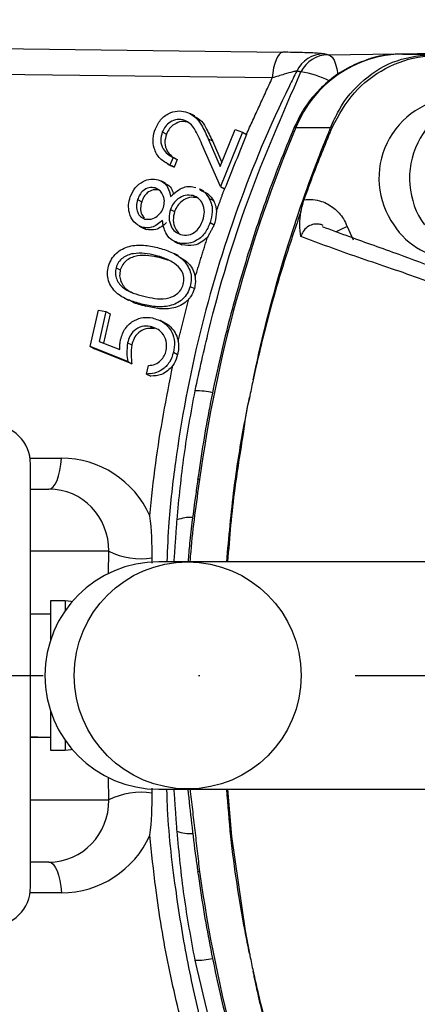
# Model space of a CAD drawing. Extents: x 0 to 8991, y -3014 to 4455.
# Drawn here: x 2343 to 2375, y 1071 to 1151 of the extents above; entities that cross this region are included whole.
import ezdxf

# ---------------------------------------------------------------- set-up
doc = ezdxf.new("R2010")
doc.units = 0
doc.header["$LTSCALE"] = 5
doc.linetypes.add('GEN7', pattern=[15, 10, -2.5, 0, -2.5])
doc.layers.get('0').update_dxf_attribs({"linetype": 'CONTINUOUS'})
doc.layers.get('DEFPOINTS').update_dxf_attribs({"linetype": 'CONTINUOUS'})
doc.layers.add('7', color=4, linetype='GEN7')
doc.styles.add('ISO', font='GENISO.SHX')
doc.dimstyles.new('GEN-ISO', dxfattribs={"dimtxt": 50, "dimasz": 50, "dimexe": 40, "dimexo": 1, "dimgap": 30, "dimtad": 0, "dimtih": 1, "dimtoh": 1, "dimdec": 1, "dimtxsty": 'ISO', "dimcen": 2, "dimclrd": 256, "dimclre": 256, "dimclrt": 2, "dimazin": 3, "dimtp": 0.1, "dimtm": 0.1, "dimtfac": 0.05, "dimtdec": 1, "dimtix": 1, "dimtmove": 0, "dimatfit": 3, "dimtolj": 1})

# ---------------------------------------------------------------- blocks, each defined once
blk = doc.blocks.new('*D26')
at = {"color": 3}
for p, q in [((2220.085, 1278.309), (2220.085, 1442.684)), ((2434.647, 1102.928), (2434.647, 1442.684)), ((2399.647, 1427.684), (2255.085, 1427.684))]:
    blk.add_line(p, q, dxfattribs=at)
for points in [[(2255.085, 1433.517), (2255.085, 1421.85), (2220.085, 1427.684)], [(2399.647, 1433.517), (2399.647, 1421.85), (2434.647, 1427.684)]]:
    blk.add_solid(points, dxfattribs=at)
at = {"layer": 'DEFPOINTS', "color": 0}
for p in [(2220.085, 1427.684), (2220.085, 1273.309), (2434.647, 1097.928)]:
    blk.add_point(p, dxfattribs=at)
at = {"color": 2, "insert": (2327.366, 1466.938), "char_height": 37.5, "attachment_point": 5, "style": 'ISO'}
blk.add_mtext('\\A1;215', dxfattribs=at)
blk = doc.blocks.new('*D27')
at = {"color": 3}
for p, q in [((2007.585, 1092.925), (2007.585, 692.434)), ((2432.585, 1092.928), (2432.585, 692.434)), ((2042.585, 707.434), (2397.585, 707.434))]:
    blk.add_line(p, q, dxfattribs=at)
for points in [[(2042.585, 713.267), (2042.585, 701.601), (2007.585, 707.434)], [(2397.585, 713.267), (2397.585, 701.601), (2432.585, 707.434)]]:
    blk.add_solid(points, dxfattribs=at)
at = {"layer": 'DEFPOINTS', "color": 0}
for p in [(2007.585, 1097.925), (2432.585, 1097.928), (2432.585, 707.434)]:
    blk.add_point(p, dxfattribs=at)
at = {"color": 2, "insert": (2220.085, 746.688), "char_height": 37.5, "attachment_point": 5, "style": 'ISO'}
blk.add_mtext('\\A1;{\\Fgeniso.shx;%%c425}', dxfattribs=at)

msp = doc.modelspace()

# ---------------------------------------------------------------- linework, layer by layer
at = {"color": 7, "linetype": 'CONTINUOUS'}
for p, q in [((2333.671, 1148.467), (2364.454, 1148.073)), ((2368.111, 1147.874), (2413.635, 1148.453)), ((2374.085, 1147.928), (2376.653, 1147.928)), ((2363.612, 1146.009), (2332.829, 1146.402)), ((2356.562, 1142.589), (2356.899, 1142.416)), ((2354.762, 1141.666), (2355.099, 1141.492)), ((2359.424, 1138.882), (2360.619, 1141.855)), ((2361.199, 1141.633), (2359.44, 1137.258)), ((2360.619, 1141.855), (2361.199, 1141.633)), ((2361.199, 1141.633), (2361.536, 1141.459)), ((2365.507, 1142.01), (2368.303, 1142.01)), ((2359.44, 1137.258), (2357.949, 1140.67)), ((2358.455, 1141.104), (2358.792, 1140.931)), ((2358.455, 1141.104), (2359.424, 1138.882)), ((2358.792, 1140.931), (2359.549, 1139.194)), ((2355.624, 1139.611), (2355.376, 1138.994)), ((2355.624, 1139.611), (2355.961, 1139.437)), ((2355.961, 1139.437), (2355.713, 1138.82)), ((2355.376, 1138.994), (2355.713, 1138.82)), ((2354.191, 1137.155), (2354.528, 1136.982)), ((2359.44, 1137.258), (2359.777, 1137.084)), ((2352.769, 1136.217), (2353.106, 1136.043)), ((2357.243, 1136.535), (2357.579, 1136.362)), ((2358.534, 1136.308), (2358.871, 1136.134)), ((2355.413, 1135.421), (2355.75, 1135.247)), ((2358.607, 1134.368), (2358.94, 1134.196)), ((2353.122, 1133.994), (2353.459, 1133.82)), ((2369.635, 1134.057), (2370.124, 1132.99)), ((2355.991, 1132.747), (2356.328, 1132.573)), ((2354.217, 1131.726), (2354.554, 1131.552)), ((2351.043, 1130.739), (2351.379, 1130.565)), ((2357.006, 1129.228), (2357.34, 1129.056)), ((2348.96, 1124.394), (2349.623, 1127.318)), ((2349.623, 1127.318), (2350.23, 1127.206)), ((2350.23, 1127.206), (2349.685, 1124.801)), ((2350.23, 1127.206), (2350.567, 1127.033)), ((2353.092, 1127.813), (2353.429, 1127.64)), ((2350.567, 1127.033), (2350.03, 1124.664)), ((2353.777, 1126.01), (2354.113, 1125.836)), ((2349.685, 1124.801), (2351.345, 1124.144)), ((2348.96, 1124.394), (2349.297, 1124.22)), ((2351.981, 1123.186), (2348.96, 1124.394)), ((2352.318, 1123.012), (2349.297, 1124.22)), ((2351.967, 1124.694), (2352.303, 1124.52)), ((2351.981, 1123.186), (2352.318, 1123.012)), ((2355.661, 1123.932), (2355.995, 1123.759)), ((2353.491, 1122.184), (2353.649, 1122.878)), ((2353.491, 1122.184), (2353.828, 1122.011)), ((2344.12, 1115.407), (2346.646, 1115.407)), ((2344.157, 1080.928), (2344.157, 1114.928)), ((2344.157, 1112.928), (2345.636, 1112.928)), ((2350.457, 1107.928), (2344.157, 1107.928)), ((2350.442, 1106.145), (2350.457, 1107.928)), ((2356.844, 1107.078), (2354.469, 1107.078)), ((2382.859, 1107.078), (2356.844, 1107.078)), ((2345.757, 1103.928), (2345.757, 1100.725)), ((2346.957, 1103.928), (2346.957, 1103.152)), ((2345.757, 1095.132), (2345.757, 1091.928)), ((2346.957, 1092.705), (2346.957, 1091.928)), ((2350.457, 1087.928), (2350.442, 1089.712)), ((2354.469, 1088.778), (2356.844, 1088.778)), ((2356.844, 1088.778), (2382.859, 1088.778)), ((2344.157, 1087.928), (2350.457, 1087.928)), ((2345.636, 1082.928), (2344.157, 1082.928)), ((2346.646, 1080.449), (2344.12, 1080.449))]:
    msp.add_line(p, q, dxfattribs=at)
for points in [[(2364.454, 1148.073), (2364.308, 1148.023), (2364.166, 1147.902), (2364.033, 1147.713), (2363.912, 1147.463), (2363.806, 1147.158), (2363.719, 1146.807), (2363.654, 1146.42), (2363.612, 1146.009)], [(2368.111, 1147.874), (2368.275, 1147.812), (2368.432, 1147.661), (2368.578, 1147.425), (2368.706, 1147.114), (2368.813, 1146.739), (2368.893, 1146.313), (2368.898, 1146.285)], [(2365.507, 1142.01), (2365.381, 1141.99), (2365.347, 1141.958)], [(2345.636, 1112.928), (2345.814, 1112.974), (2345.987, 1113.109), (2346.149, 1113.33), (2346.295, 1113.63), (2346.422, 1114), (2346.524, 1114.428), (2346.6, 1114.902), (2346.646, 1115.407)], [(2357.758, 1113.709), (2357.635, 1113.702), (2357.605, 1113.688)], [(2347.506, 1103.865), (2347.425, 1103.882), (2346.957, 1103.928)], [(2346.957, 1091.928), (2347.425, 1091.974), (2347.506, 1091.992)], [(2360.016, 1088.778), (2360.335, 1084.97), (2361.435, 1077.39), (2361.776, 1075.561), (2361.776, 1075.561), (2361.776, 1075.561)], [(2345.636, 1082.928), (2345.814, 1082.883), (2345.987, 1082.747), (2346.149, 1082.526), (2346.295, 1082.226), (2346.422, 1081.857), (2346.524, 1081.428), (2346.6, 1080.954), (2346.646, 1080.449)], [(2357.758, 1082.147), (2357.635, 1082.154), (2357.605, 1082.169)]]:
    msp.add_lwpolyline(points, dxfattribs=at)
msp.add_circle((2356.805, 1097.936), 9.13, dxfattribs=at)
for radius, start, end in [(212.5, 191.26191, 164.02046), (192.573, 15.56926, 162.31518)]:
    msp.add_arc((2220.085, 1097.928), radius, start, end)
for centre, radius, start, end in [((2220.085, 1097.928), 164.012, 19.41961, 340.5801), ((2374.235, 1138.535), 9.395, 90.91315, 158.29076), ((2367.799, 1145.465), 2.477, 90.60184, 153.90297), ((2368.137, 1145.396), 2.478, 90.58348, 153.92153), ((2365.046, 1139.809), 6.732, 62.245, 82.61899), ((2378.692, 1137.932), 6.504, 92.84022, 215.25811), ((2381.154, 1137.932), 6.504, 92.8401, 215.25822), ((2469.984, 1098.191), 113.294, 157.24606, 172.12708), ((2368.929, 1140.541), 1.597, 107.52462, 113.06856), ((2372.489, 1127.343), 7.295, 113.02593, 120.8415), ((2378.423, 1137.425), 5.997, 212.78673, 269.49111), ((2357.331, 1113.553), 7.285, 78.15448, 89.44006), ((2340.957, 1114.928), 3.2, 0, 90), ((2356.978, 1107.877), 2.765, 85.47433, 111.91003), ((2353.07, 1113.262), 5.94, 243.89678, 278.44565), ((2354.469, 1097.928), 9.15, 90, 270), ((2353.07, 1082.594), 5.94, 81.55435, 116.10322), ((2356.983, 1087.996), 2.782, 248.11802, 274.65893), ((2469.984, 1097.666), 113.294, 187.87292, 202.75394), ((2340.957, 1080.928), 3.2, 270, 0), ((2357.331, 1082.305), 7.286, 270.56049, 281.84722)]:
    msp.add_arc(centre, radius, start, end, dxfattribs=at)
for centre, major_axis, ratio, start_param, end_param in [((2346.582, 1107.407), (2.003, 7.754), 0.983246, 5.397198, 6.53197), ((2345.571, 1107.928), (1.284, 4.841), 0.97371, 4.965156, 6.535952), ((2346.188, 1097.928), (28.073, 0), 0.176327, 4.639946, 4.697003), ((2345.325, 1097.928), (28.073, 0), 0.176327, 4.670768, 4.727775), ((2345.571, 1087.928), (-1.284, 4.841), 0.97371, 2.888826, 4.459622), ((2346.582, 1088.449), (-2.003, 7.754), 0.983246, 2.892808, 4.02758)]:
    msp.add_ellipse(centre, major_axis=major_axis, ratio=ratio, start_param=start_param, end_param=end_param, dxfattribs=at)
for points, knots in [([(2413.635, 1148.453), (2412.406, 1148.638), (2409.948, 1149.008), (2405.626, 1149.558), (2400.84, 1150.104), (2395.756, 1150.624), (2390.466, 1151.117), (2385.018, 1151.585), (2379.22, 1152.047), (2375.041, 1152.351), (2372.952, 1152.503)], [0, 0, 0, 0, 0.13242, 0.264841, 0.397785, 0.53073, 0.647867, 0.765003, 0.882502, 1, 1, 1, 1]), ([(2414.88, 1148.365), (2413.909, 1148.513), (2411.901, 1148.819), (2408.476, 1149.271), (2404.708, 1149.725), (2400.641, 1150.172), (2396.283, 1150.613), (2391.644, 1151.048), (2386.74, 1151.475), (2381.564, 1151.893), (2377.014, 1152.242), (2374.079, 1152.449), (2373.062, 1152.521)], [0, 0, 0, 0, 0.1003942, 0.2076266, 0.3140534, 0.4201644, 0.5262764, 0.6321336, 0.737028, 0.8412776, 0.9450183, 1, 1, 1, 1]), ([(2367.773, 1147.942), (2367.628, 1147.959), (2367.312, 1147.997), (2366.117, 1148.045), (2365.008, 1148.064), (2364.454, 1148.073)], [0, 0, 0, 0, 0.298986, 0.650069, 1, 1, 1, 1]), ([(2368.303, 1142.01), (2368.513, 1142.488), (2369.158, 1143.954), (2370.891, 1145.966), (2373.587, 1147.614), (2375.629, 1147.823), (2376.653, 1147.928)], [0, 0, 0, 0, 0.140445, 0.430263, 0.714417, 1, 1, 1, 1]), ([(2368.448, 1142.064), (2368.979, 1143.025), (2370.041, 1144.949), (2372.66, 1146.915), (2375.094, 1147.751), (2376.564, 1147.811), (2376.985, 1147.829)], [0, 0, 0, 0, 0.292589, 0.585639, 0.881225, 1, 1, 1, 1]), ([(2374.085, 1147.928), (2373.739, 1147.913), (2372.83, 1147.874), (2371.897, 1147.733), (2371.362, 1147.511), (2371.351, 1147.506)], [0, 0, 0, 0, 0.3756909, 0.9868736, 1, 1, 1, 1]), ([(2371.351, 1147.506), (2370.829, 1147.314), (2369.773, 1146.924), (2368.341, 1145.979), (2367.077, 1144.795), (2366.051, 1143.443), (2365.573, 1142.436), (2365.347, 1141.958)], [0, 0, 0, 0, 0.199752, 0.404098, 0.608913, 0.814361, 1, 1, 1, 1]), ([(2365.575, 1146.554), (2365.376, 1146.156), (2363.595, 1142.593), (2360.67, 1135.632), (2357.586, 1125.468), (2355.998, 1116.947), (2355.285, 1110.806), (2355.169, 1108.144), (2355.123, 1107.078)], [0, 0, 0, 0, 0.032296, 0.289116, 0.546818, 0.803668, 0.921412, 1, 1, 1, 1]), ([(2357.402, 1120.838), (2357.756, 1122.462), (2358.895, 1127.68), (2361.492, 1136.366), (2364.433, 1143.1), (2365.911, 1146.485)], [0, 0, 0, 0, 0.183496, 0.589585, 1, 1, 1, 1]), ([(2365.575, 1146.554), (2365.564, 1146.554), (2365.505, 1146.549), (2365.233, 1146.489), (2364.568, 1146.302), (2363.938, 1146.109), (2363.612, 1146.009)], [0, 0, 0, 0, 0.053459, 0.276829, 0.625776, 1, 1, 1, 1]), ([(2354.205, 1141.921), (2354.347, 1142.203), (2354.629, 1142.766), (2355.38, 1143.231), (2356.138, 1143.402), (2356.58, 1143.28), (2356.801, 1143.22)], [0, 0, 0, 0, 0.279987, 0.559326, 0.779637, 1, 1, 1, 1]), ([(2356.801, 1143.22), (2357.029, 1143.103), (2357.486, 1142.87), (2358.008, 1142.084), (2358.285, 1141.476), (2358.455, 1141.104)], [0, 0, 0, 0, 0.279291, 0.559167, 1, 1, 1, 1]), ([(2356.562, 1142.589), (2356.364, 1142.635), (2355.967, 1142.725), (2355.41, 1142.489), (2354.987, 1142.126), (2354.837, 1141.819), (2354.762, 1141.666)], [0, 0, 0, 0, 0.279263, 0.559076, 0.779428, 1, 1, 1, 1]), ([(2356.899, 1142.416), (2356.701, 1142.461), (2356.304, 1142.552), (2355.747, 1142.315), (2355.324, 1141.953), (2355.174, 1141.646), (2355.099, 1141.492)], [0, 0, 0, 0, 0.279268, 0.559076, 0.779425, 1, 1, 1, 1]), ([(2357.949, 1140.67), (2357.77, 1141.093), (2357.519, 1141.682), (2357.035, 1142.349), (2356.72, 1142.509), (2356.562, 1142.589)], [0, 0, 0, 0, 0.560645, 0.780446, 1, 1, 1, 1]), ([(2357.35, 1142.914), (2357.501, 1142.833), (2357.879, 1142.633), (2358.341, 1141.906), (2358.621, 1141.301), (2358.792, 1140.931)], [0, 0, 0, 0, 0.206105, 0.514403, 1, 1, 1, 1]), ([(2355.376, 1138.994), (2355.094, 1139.147), (2354.531, 1139.452), (2354.081, 1140.276), (2353.961, 1141.145), (2354.124, 1141.662), (2354.205, 1141.921)], [0, 0, 0, 0, 0.279989, 0.559473, 0.779639, 1, 1, 1, 1]), ([(2354.762, 1141.666), (2354.695, 1141.43), (2354.56, 1140.96), (2354.771, 1140.31), (2355.159, 1139.867), (2355.469, 1139.696), (2355.624, 1139.611)], [0, 0, 0, 0, 0.279449, 0.558589, 0.779041, 1, 1, 1, 1]), ([(2355.099, 1141.492), (2355.032, 1141.257), (2354.897, 1140.786), (2355.107, 1140.136), (2355.496, 1139.693), (2355.806, 1139.523), (2355.961, 1139.437)], [0, 0, 0, 0, 0.27945, 0.558591, 0.779041, 1, 1, 1, 1]), ([(2365.347, 1141.958), (2364.957, 1141.009), (2363.835, 1138.275), (2362.191, 1133.66), (2360.509, 1128.094), (2359.121, 1122.437), (2358.184, 1117.623), (2357.753, 1114.693), (2357.605, 1113.688)], [0, 0, 0, 0, 0.1051581, 0.3030015, 0.5008682, 0.6987457, 0.8966326, 1, 1, 1, 1]), ([(2361.536, 1141.459), (2361.244, 1140.735), (2360.658, 1139.277), (2360.072, 1137.818), (2359.777, 1137.084)], [0, 0, 0, 0, 0.496719, 1, 1, 1, 1]), ([(2362.068, 1121.718), (2362.139, 1122.056), (2362.842, 1125.404), (2364.423, 1131.422), (2366.554, 1137.659), (2367.922, 1141.064), (2368.251, 1141.88), (2368.303, 1142.01)], [0, 0, 0, 0, 0.0486086, 0.4811551, 0.8746338, 0.9801059, 1, 1, 1, 1]), ([(2366.166, 1136.2), (2366.426, 1136.918), (2367.142, 1138.892), (2367.94, 1140.83), (2368.448, 1142.064)], [0, 0, 0, 0, 0.36373, 1, 1, 1, 1]), ([(2352.183, 1136.436), (2352.301, 1136.692), (2352.535, 1137.204), (2353.161, 1137.692), (2353.832, 1137.914), (2354.238, 1137.842), (2354.441, 1137.806)], [0, 0, 0, 0, 0.2799444, 0.5596767, 0.7800162, 1, 1, 1, 1]), ([(2354.441, 1137.806), (2354.591, 1137.743), (2354.89, 1137.616), (2355.275, 1137.15), (2355.369, 1136.722), (2355.426, 1136.461)], [0, 0, 0, 0, 0.280174, 0.560311, 1, 1, 1, 1]), ([(2354.996, 1137.518), (2355.068, 1137.485), (2355.287, 1137.385), (2355.545, 1137.071), (2355.621, 1136.764), (2355.656, 1136.621)], [0, 0, 0, 0, 0.207864, 0.631399, 1, 1, 1, 1]), ([(2354.191, 1137.155), (2354.022, 1137.175), (2353.684, 1137.215), (2353.228, 1136.976), (2352.926, 1136.615), (2352.822, 1136.35), (2352.769, 1136.217)], [0, 0, 0, 0, 0.278634, 0.558397, 0.778887, 1, 1, 1, 1]), ([(2354.528, 1136.982), (2354.359, 1137.002), (2354.021, 1137.042), (2353.564, 1136.802), (2353.263, 1136.441), (2353.159, 1136.176), (2353.106, 1136.043)], [0, 0, 0, 0, 0.2786328, 0.5584004, 0.7788836, 1, 1, 1, 1]), ([(2354.857, 1135.587), (2354.895, 1135.767), (2354.972, 1136.128), (2354.829, 1136.618), (2354.555, 1136.98), (2354.313, 1137.097), (2354.191, 1137.155)], [0, 0, 0, 0, 0.279757, 0.559553, 0.780037, 1, 1, 1, 1]), ([(2355.426, 1136.461), (2355.756, 1136.763), (2356.218, 1137.185), (2356.978, 1137.304), (2357.293, 1137.231), (2357.451, 1137.194)], [0, 0, 0, 0, 0.557767, 0.778836, 1, 1, 1, 1]), ([(2357.742, 1137.03), (2357.883, 1136.965), (2358.217, 1136.811), (2358.418, 1136.492), (2358.534, 1136.308)], [0, 0, 0, 0, 0.423703, 1, 1, 1, 1]), ([(2358.079, 1136.856), (2358.22, 1136.791), (2358.554, 1136.637), (2358.755, 1136.318), (2358.871, 1136.134)], [0, 0, 0, 0, 0.423695, 1, 1, 1, 1]), ([(2353.122, 1133.994), (2352.888, 1134.118), (2352.421, 1134.367), (2352.09, 1135.076), (2352.015, 1135.79), (2352.127, 1136.22), (2352.183, 1136.436)], [0, 0, 0, 0, 0.278892, 0.558491, 0.779192, 1, 1, 1, 1]), ([(2352.769, 1136.217), (2352.724, 1136.04), (2352.633, 1135.688), (2352.746, 1135.199), (2352.99, 1134.819), (2353.232, 1134.709), (2353.353, 1134.654)], [0, 0, 0, 0, 0.28038, 0.560117, 0.780192, 1, 1, 1, 1]), ([(2353.106, 1136.043), (2353.062, 1135.868), (2352.972, 1135.518), (2353.067, 1135.037), (2353.242, 1134.818), (2353.312, 1134.731)], [0, 0, 0, 0, 0.37715, 0.753438, 1, 1, 1, 1]), ([(2357.243, 1136.535), (2357.031, 1136.565), (2356.607, 1136.624), (2356.044, 1136.321), (2355.623, 1135.916), (2355.483, 1135.586), (2355.413, 1135.421)], [0, 0, 0, 0, 0.27883, 0.558961, 0.779374, 1, 1, 1, 1]), ([(2357.579, 1136.362), (2357.368, 1136.391), (2356.944, 1136.451), (2356.381, 1136.148), (2355.959, 1135.742), (2355.82, 1135.412), (2355.75, 1135.247)], [0, 0, 0, 0, 0.278829, 0.55896, 0.779373, 1, 1, 1, 1]), ([(2358.031, 1134.56), (2358.091, 1134.786), (2358.211, 1135.237), (2358.045, 1135.862), (2357.71, 1136.328), (2357.398, 1136.466), (2357.243, 1136.535)], [0, 0, 0, 0, 0.2803607, 0.5596171, 0.7799228, 1, 1, 1, 1]), ([(2358.534, 1136.308), (2358.609, 1136.142), (2358.761, 1135.81), (2358.815, 1135.132), (2358.686, 1134.657), (2358.607, 1134.368)], [0, 0, 0, 0, 0.280085, 0.560218, 1, 1, 1, 1]), ([(2358.871, 1136.134), (2358.942, 1135.985), (2359.069, 1135.719), (2359.101, 1135.418), (2359.116, 1135.286)], [0, 0, 0, 0, 0.559743, 1, 1, 1, 1]), ([(2365.907, 1135.245), (2365.958, 1135.482), (2366.026, 1135.796), (2366.138, 1136.12), (2366.166, 1136.2)], [0, 0, 0, 0, 0.752929, 1, 1, 1, 1]), ([(2366.166, 1136.2), (2366.405, 1136.217), (2366.878, 1136.251), (2367.713, 1136.065), (2368.599, 1135.583), (2369.284, 1134.827), (2369.542, 1134.262), (2369.635, 1134.057)], [0, 0, 0, 0, 0.166949, 0.329125, 0.58888, 0.850689, 1, 1, 1, 1]), ([(2353.353, 1134.654), (2353.528, 1134.633), (2353.878, 1134.591), (2354.334, 1134.851), (2354.682, 1135.181), (2354.799, 1135.451), (2354.857, 1135.587)], [0, 0, 0, 0, 0.278574, 0.558858, 0.779389, 1, 1, 1, 1]), ([(2355.413, 1135.421), (2355.356, 1135.189), (2355.243, 1134.726), (2355.427, 1134.096), (2355.76, 1133.613), (2356.078, 1133.47), (2356.237, 1133.398)], [0, 0, 0, 0, 0.279978, 0.559688, 0.779953, 1, 1, 1, 1]), ([(2355.75, 1135.247), (2355.694, 1135.017), (2355.583, 1134.556), (2355.754, 1133.909), (2356.012, 1133.609), (2356.125, 1133.477)], [0, 0, 0, 0, 0.358965, 0.717588, 1, 1, 1, 1]), ([(2359.116, 1135.286), (2359.097, 1134.976), (2359.075, 1134.606), (2358.959, 1134.253), (2358.94, 1134.196)], [0, 0, 0, 0, 0.838994, 1, 1, 1, 1]), ([(2365.907, 1135.245), (2365.498, 1134.05), (2364.352, 1130.706), (2363.186, 1126.516), (2362.391, 1123.181), (2362.147, 1122.056), (2362.073, 1121.718)], [0, 0, 0, 0, 0.269773, 0.754886, 0.92626, 1, 1, 1, 1]), ([(2365.912, 1133.235), (2365.912, 1133.237), (2365.867, 1133.546), (2365.778, 1134.127), (2365.866, 1134.891), (2365.907, 1135.245)], [0, 0, 0, 0, 0.003301, 0.537301, 1, 1, 1, 1]), ([(2354.771, 1134.538), (2354.491, 1134.302), (2353.992, 1133.88), (2353.388, 1133.959), (2353.122, 1133.994)], [0, 0, 0, 0, 0.560071, 1, 1, 1, 1]), ([(2355.108, 1134.364), (2354.828, 1134.128), (2354.329, 1133.706), (2353.725, 1133.785), (2353.459, 1133.82)], [0, 0, 0, 0, 0.560071, 1, 1, 1, 1]), ([(2355.991, 1132.747), (2355.796, 1132.831), (2355.406, 1132.999), (2354.922, 1133.625), (2354.828, 1134.192), (2354.771, 1134.538)], [0, 0, 0, 0, 0.280165, 0.560047, 1, 1, 1, 1]), ([(2358.607, 1134.368), (2358.482, 1134.059), (2358.234, 1133.445), (2357.497, 1132.863), (2356.706, 1132.618), (2356.229, 1132.704), (2355.991, 1132.747)], [0, 0, 0, 0, 0.280604, 0.559437, 0.779925, 1, 1, 1, 1]), ([(2356.237, 1133.398), (2356.449, 1133.367), (2356.874, 1133.305), (2357.447, 1133.612), (2357.83, 1134.061), (2357.964, 1134.393), (2358.031, 1134.56)], [0, 0, 0, 0, 0.279104, 0.558347, 0.779005, 1, 1, 1, 1]), ([(2367.696, 1134.131), (2367.666, 1134.148), (2367.546, 1134.218), (2367.247, 1134.26), (2366.827, 1134.236), (2366.399, 1134.021), (2366.072, 1133.676), (2365.964, 1133.379), (2365.912, 1133.235)], [0, 0, 0, 0, 0.04301, 0.175945, 0.383452, 0.591575, 0.802399, 1, 1, 1, 1]), ([(2388.083, 1126.492), (2387.651, 1126.646), (2386.411, 1127.089), (2384.493, 1127.825), (2382.132, 1128.701), (2379.592, 1129.643), (2376.791, 1130.671), (2373.502, 1131.921), (2370.326, 1133.024), (2368.368, 1133.761), (2367.644, 1134.033)], [0, 0, 0, 0, 0.046894, 0.134509, 0.236401, 0.354238, 0.492084, 0.65869, 0.873909, 1, 1, 1, 1]), ([(2358.405, 1133.203), (2358.244, 1133.051), (2357.922, 1132.748), (2357.187, 1132.46), (2356.653, 1132.53), (2356.328, 1132.573)], [0, 0, 0, 0, 0.280616, 0.561782, 1, 1, 1, 1]), ([(2380.374, 1128.235), (2380.374, 1128.235), (2378.496, 1128.704), (2375.264, 1129.997), (2370.416, 1131.571), (2367.414, 1132.68), (2365.912, 1133.235)], [0, 0, 0, 0, 0.000002, 0.320113, 0.659915, 1, 1, 1, 1]), ([(2350.441, 1130.865), (2350.511, 1131.057), (2350.652, 1131.441), (2351.18, 1132.076), (2352.101, 1132.535), (2353.267, 1132.593), (2354.009, 1132.433), (2354.38, 1132.353)], [0, 0, 0, 0, 0.125198, 0.25038, 0.498891, 0.74902, 1, 1, 1, 1]), ([(2354.217, 1131.726), (2353.624, 1131.847), (2352.737, 1132.029), (2351.681, 1131.65), (2351.223, 1131.188), (2351.103, 1130.889), (2351.043, 1130.739)], [0, 0, 0, 0, 0.500259, 0.74929, 0.874739, 1, 1, 1, 1]), ([(2354.38, 1132.353), (2354.745, 1132.25), (2355.473, 1132.044), (2356.455, 1131.451), (2357.008, 1130.622), (2357.13, 1129.826), (2357.048, 1129.427), (2357.006, 1129.228)], [0, 0, 0, 0, 0.250987, 0.501116, 0.749623, 0.874816, 1, 1, 1, 1]), ([(2354.554, 1131.552), (2353.961, 1131.673), (2353.074, 1131.855), (2352.018, 1131.477), (2351.56, 1131.014), (2351.44, 1130.715), (2351.379, 1130.565)], [0, 0, 0, 0, 0.500259, 0.74929, 0.87474, 1, 1, 1, 1]), ([(2355.754, 1131.076), (2355.482, 1131.234), (2354.998, 1131.516), (2354.455, 1131.662), (2354.217, 1131.726)], [0, 0, 0, 0, 0.5596311, 1, 1, 1, 1]), ([(2356.027, 1131.671), (2356.277, 1131.534), (2356.856, 1131.218), (2357.294, 1130.54), (2357.388, 1130.072), (2357.405, 1129.986)], [0, 0, 0, 0, 0.382928, 0.887668, 1, 1, 1, 1]), ([(2353.092, 1127.813), (2352.729, 1127.913), (2352.005, 1128.113), (2351.009, 1128.665), (2350.445, 1129.48), (2350.32, 1130.27), (2350.4, 1130.667), (2350.441, 1130.865)], [0, 0, 0, 0, 0.251065, 0.501175, 0.749635, 0.874817, 1, 1, 1, 1]), ([(2351.043, 1130.739), (2351.015, 1130.581), (2350.96, 1130.266), (2351.11, 1129.652), (2351.608, 1129.052), (2352.422, 1128.673), (2352.996, 1128.517), (2353.283, 1128.439)], [0, 0, 0, 0, 0.125012, 0.250176, 0.498575, 0.748948, 1, 1, 1, 1]), ([(2351.379, 1130.565), (2351.352, 1130.407), (2351.297, 1130.091), (2351.449, 1129.482), (2351.821, 1128.984), (2352.212, 1128.806), (2352.334, 1128.75)], [0, 0, 0, 0, 0.2043582, 0.4089658, 0.8150278, 1, 1, 1, 1]), ([(2356.448, 1129.391), (2356.478, 1129.579), (2356.538, 1129.955), (2356.321, 1130.6), (2355.969, 1130.896), (2355.754, 1131.076)], [0, 0, 0, 0, 0.280131, 0.560632, 1, 1, 1, 1]), ([(2357.405, 1129.986), (2357.42, 1129.746), (2357.44, 1129.433), (2357.359, 1129.127), (2357.34, 1129.056)], [0, 0, 0, 0, 0.7687395, 1, 1, 1, 1]), ([(2357.006, 1129.228), (2356.937, 1129.037), (2356.798, 1128.655), (2356.271, 1128.028), (2355.348, 1127.59), (2354.193, 1127.568), (2353.459, 1127.731), (2353.092, 1127.813)], [0, 0, 0, 0, 0.125231, 0.250421, 0.498769, 0.748929, 1, 1, 1, 1]), ([(2353.283, 1128.439), (2353.574, 1128.373), (2354.154, 1128.241), (2355.062, 1128.192), (2355.811, 1128.48), (2356.268, 1128.942), (2356.388, 1129.241), (2356.448, 1129.391)], [0, 0, 0, 0, 0.251057, 0.501402, 0.749746, 0.874953, 1, 1, 1, 1]), ([(2357.34, 1129.056), (2357.258, 1128.827), (2357.15, 1128.529), (2356.954, 1128.285), (2356.908, 1128.228)], [0, 0, 0, 0, 0.7668174, 1, 1, 1, 1]), ([(2353.429, 1127.64), (2353.056, 1127.723), (2352.573, 1127.831), (2352.163, 1128.096), (2352.068, 1128.157)], [0, 0, 0, 0, 0.770327, 1, 1, 1, 1]), ([(2356.908, 1128.228), (2356.847, 1128.162), (2356.517, 1127.8), (2355.681, 1127.419), (2354.531, 1127.394), (2353.797, 1127.558), (2353.429, 1127.64)], [0, 0, 0, 0, 0.070035, 0.378148, 0.688509, 1, 1, 1, 1]), ([(2351.404, 1124.961), (2351.509, 1125.277), (2351.719, 1125.908), (2352.449, 1126.515), (2353.234, 1126.778), (2353.718, 1126.726), (2353.96, 1126.7)], [0, 0, 0, 0, 0.279695, 0.559084, 0.779334, 1, 1, 1, 1]), ([(2353.96, 1126.7), (2354.281, 1126.599), (2354.923, 1126.399), (2355.55, 1125.648), (2355.791, 1124.768), (2355.704, 1124.211), (2355.661, 1123.932)], [0, 0, 0, 0, 0.2798538, 0.5592518, 0.7794321, 1, 1, 1, 1]), ([(2353.777, 1126.01), (2353.551, 1126.028), (2353.101, 1126.066), (2352.505, 1125.732), (2352.124, 1125.236), (2352.019, 1124.875), (2351.967, 1124.694)], [0, 0, 0, 0, 0.279892, 0.559048, 0.779233, 1, 1, 1, 1]), ([(2354.113, 1125.836), (2353.888, 1125.855), (2353.438, 1125.893), (2352.842, 1125.558), (2352.461, 1125.063), (2352.356, 1124.701), (2352.303, 1124.52)], [0, 0, 0, 0, 0.279892, 0.559048, 0.779233, 1, 1, 1, 1]), ([(2355.077, 1124.082), (2355.101, 1124.338), (2355.15, 1124.85), (2354.797, 1125.463), (2354.325, 1125.867), (2353.959, 1125.962), (2353.777, 1126.01)], [0, 0, 0, 0, 0.278985, 0.558769, 0.779206, 1, 1, 1, 1]), ([(2354.923, 1126.308), (2354.94, 1126.302), (2355.184, 1126.219), (2355.521, 1125.898), (2355.895, 1125.394), (2355.992, 1125.01), (2356.04, 1124.819)], [0, 0, 0, 0, 0.02853, 0.40607, 0.703048, 1, 1, 1, 1]), ([(2351.345, 1124.144), (2351.341, 1124.297), (2351.336, 1124.57), (2351.383, 1124.842), (2351.404, 1124.961)], [0, 0, 0, 0, 0.560017, 1, 1, 1, 1]), ([(2356.04, 1124.819), (2356.059, 1124.51), (2356.081, 1124.155), (2356.005, 1123.805), (2355.995, 1123.759)], [0, 0, 0, 0, 0.869631, 1, 1, 1, 1]), ([(2351.967, 1124.694), (2351.933, 1124.409), (2351.872, 1123.901), (2351.948, 1123.405), (2351.981, 1123.186)], [0, 0, 0, 0, 0.559302, 1, 1, 1, 1]), ([(2352.303, 1124.52), (2352.269, 1124.236), (2352.209, 1123.727), (2352.284, 1123.231), (2352.318, 1123.012)], [0, 0, 0, 0, 0.559302, 1, 1, 1, 1]), ([(2353.649, 1122.878), (2353.832, 1122.894), (2354.199, 1122.926), (2354.642, 1123.247), (2354.942, 1123.647), (2355.032, 1123.937), (2355.077, 1124.082)], [0, 0, 0, 0, 0.280179, 0.559256, 0.779694, 1, 1, 1, 1]), ([(2355.661, 1123.932), (2355.572, 1123.654), (2355.395, 1123.099), (2354.799, 1122.524), (2354.137, 1122.209), (2353.707, 1122.192), (2353.491, 1122.184)], [0, 0, 0, 0, 0.279879, 0.55932, 0.779524, 1, 1, 1, 1]), ([(2355.995, 1123.759), (2355.92, 1123.507), (2355.825, 1123.187), (2355.638, 1122.915), (2355.598, 1122.857)], [0, 0, 0, 0, 0.787213, 1, 1, 1, 1]), ([(2353.754, 1110.786), (2353.898, 1112.197), (2354.311, 1116.239), (2355.091, 1120.248), (2355.598, 1122.857)], [0, 0, 0, 0, 0.349135, 1, 1, 1, 1]), ([(2355.598, 1122.857), (2355.468, 1122.71), (2355.209, 1122.417), (2354.601, 1122.064), (2354.121, 1122.031), (2353.828, 1122.011)], [0, 0, 0, 0, 0.280477, 0.560949, 1, 1, 1, 1]), ([(2362.068, 1121.718), (2361.981, 1121.301), (2361.882, 1120.827), (2361.787, 1120.352), (2361.776, 1120.295)], [0, 0, 0, 0, 0.880657, 1, 1, 1, 1]), ([(2362.073, 1121.718), (2362.073, 1121.718), (2362.071, 1121.718), (2362.069, 1121.718), (2362.068, 1121.718)], [0, 0, 0, 0, 0.499827, 1, 1, 1, 1]), ([(2355.946, 1110.442), (2356.112, 1112.173), (2356.445, 1115.642), (2357.082, 1119.103), (2357.402, 1120.838)], [0, 0, 0, 0, 0.498901, 1, 1, 1, 1]), ([(2359.948, 1107.078), (2360.12, 1109.048), (2360.435, 1112.651), (2361.142, 1117.047), (2361.612, 1119.475), (2361.771, 1120.295)], [0, 0, 0, 0, 0.4438548, 0.8119338, 1, 1, 1, 1]), ([(2361.776, 1120.295), (2361.776, 1120.295), (2361.776, 1120.277), (2361.538, 1119.466), (2361.24, 1117.02), (2360.455, 1112.654), (2360.169, 1109.049), (2360.013, 1107.078)], [0, 0, 0, 0, 0.000004, 0.004065, 0.188103, 0.556199, 1, 1, 1, 1]), ([(2357.618, 1113.686), (2357.554, 1113.239), (2357.31, 1111.528), (2357.015, 1109.326), (2356.872, 1107.566), (2356.832, 1107.078)], [0, 0, 0, 0, 0.203925, 0.77958, 1, 1, 1, 1]), ([(2357.758, 1113.709), (2357.482, 1111.782), (2357.166, 1109.577), (2356.998, 1107.358), (2356.977, 1107.078)], [0, 0, 0, 0, 0.874135, 1, 1, 1, 1]), ([(2353.942, 1107.387), (2353.933, 1108.522), (2353.923, 1109.663), (2353.755, 1110.781), (2353.754, 1110.786)], [0, 0, 0, 0, 0.995359, 1, 1, 1, 1]), ([(2353.754, 1085.071), (2353.755, 1085.076), (2353.923, 1086.194), (2353.933, 1087.334), (2353.942, 1088.47)], [0, 0, 0, 0, 0.004641, 1, 1, 1, 1]), ([(2355.108, 1088.778), (2355.118, 1088.383), (2355.186, 1085.722), (2355.72, 1081.162), (2356.676, 1075.136), (2358.252, 1068.104), (2360.831, 1059.795), (2363.661, 1053.131), (2365.376, 1049.7), (2365.575, 1049.302)], [0, 0, 0, 0, 0.029199, 0.19629, 0.335992, 0.475692, 0.721701, 0.96771, 1, 1, 1, 1]), ([(2356.81, 1088.778), (2357.007, 1086.949), (2357.245, 1084.741), (2357.563, 1082.548), (2357.618, 1082.171)], [0, 0, 0, 0, 0.828154, 1, 1, 1, 1]), ([(2361.771, 1075.561), (2361.652, 1076.171), (2361.044, 1079.285), (2360.346, 1083.687), (2360.05, 1087.507), (2359.951, 1088.778)], [0, 0, 0, 0, 0.1396192, 0.7137791, 1, 1, 1, 1]), ([(2357.402, 1075.019), (2357.084, 1076.744), (2356.446, 1080.205), (2356.113, 1083.674), (2355.946, 1085.415)], [0, 0, 0, 0, 0.498311, 1, 1, 1, 1]), ([(2356.733, 1068.276), (2356.223, 1070.351), (2355.201, 1074.509), (2354.272, 1080.13), (2353.902, 1083.66), (2353.754, 1085.071)], [0, 0, 0, 0, 0.374112, 0.749944, 1, 1, 1, 1]), ([(2357.605, 1082.169), (2357.756, 1081.146), (2358.189, 1078.199), (2359.132, 1073.368), (2360.523, 1067.711), (2362.208, 1062.145), (2363.848, 1057.548), (2364.964, 1054.831), (2365.347, 1053.899)], [0, 0, 0, 0, 0.10514, 0.30303, 0.500936, 0.698836, 0.89673, 1, 1, 1, 1]), ([(2365.911, 1049.372), (2365.228, 1050.873), (2363.035, 1055.696), (2359.932, 1064.193), (2358.248, 1071.398), (2357.402, 1075.019)], [0, 0, 0, 0, 0.1834961, 0.5895854, 1, 1, 1, 1]), ([(2361.776, 1075.561), (2361.787, 1075.505), (2361.882, 1075.03), (2361.981, 1074.556), (2362.068, 1074.139)], [0, 0, 0, 0, 0.119343, 1, 1, 1, 1]), ([(2368.303, 1053.847), (2367.926, 1054.841), (2367.17, 1056.838), (2365.076, 1062.22), (2363.634, 1067.337), (2362.531, 1071.989), (2362.239, 1073.313), (2362.1, 1073.986), (2362.068, 1074.139)], [0, 0, 0, 0, 0.152291, 0.305634, 0.809377, 0.903402, 0.977977, 1, 1, 1, 1]), ([(2362.068, 1074.139), (2362.069, 1074.139), (2362.071, 1074.139), (2362.073, 1074.139), (2362.073, 1074.139)], [0, 0, 0, 0, 0.500173, 1, 1, 1, 1]), ([(2362.073, 1074.139), (2362.106, 1073.985), (2362.251, 1073.313), (2362.876, 1070.563), (2364.147, 1065.946), (2365.972, 1059.82), (2367.966, 1056.014), (2368.513, 1053.961), (2368.513, 1053.961)], [0, 0, 0, 0, 0.0221412, 0.0971319, 0.3978114, 0.6984884, 0.9999973, 1, 1, 1, 1])]:
    msp.add_open_spline(points, degree=3, knots=knots, dxfattribs=at)
for points in [[(2367.773, 1147.942), (2368.111, 1147.874)], [(2365.911, 1146.485), (2365.575, 1146.554)], [(2361.528, 1141.462), (2363.612, 1146.009)], [(2357.367, 1142.942), (2357.03, 1143.116)], [(2355.168, 1139.091), (2355.505, 1138.918)], [(2355.713, 1138.82), (2355.523, 1138.948)], [(2355.007, 1137.539), (2354.67, 1137.713)], [(2358.099, 1136.893), (2357.762, 1137.067)], [(2359.116, 1135.286), (2359.773, 1137.092)], [(2352.906, 1134.084), (2353.243, 1133.91)], [(2353.459, 1133.82), (2353.267, 1133.95)], [(2358.94, 1134.196), (2358.405, 1133.203)], [(2355.706, 1132.865), (2356.043, 1132.691)], [(2356.328, 1132.573), (2356.057, 1132.718)], [(2357.405, 1129.986), (2358.405, 1133.203)], [(2355.259, 1131.333), (2354.554, 1131.552)], [(2356.045, 1131.701), (2355.708, 1131.875)], [(2351.712, 1128.295), (2352.048, 1128.122)], [(2356.04, 1124.819), (2356.908, 1128.228)], [(2354.926, 1126.315), (2354.589, 1126.489)], [(2361.771, 1120.295), (2361.776, 1120.295)], [(2355.714, 1107.078), (2355.946, 1110.442)], [(2353.933, 1106.972), (2353.942, 1107.387)], [(2346.957, 1103.928), (2345.757, 1103.928)], [(2345.757, 1102.878), (2344.157, 1102.878)], [(2344.157, 1092.978), (2345.325, 1092.978)], [(2345.757, 1091.928), (2346.957, 1091.928)], [(2353.942, 1088.47), (2353.933, 1088.875)], [(2355.946, 1085.415), (2355.712, 1088.778)], [(2356.99, 1088.808), (2357.758, 1082.147)], [(2361.776, 1075.561), (2361.771, 1075.561)]]:
    msp.add_open_spline(points, degree=1, dxfattribs=at)
at = {"layer": '7'}
msp.add_line((2220.085, 1097.928), (2434.676, 1097.928), dxfattribs=at)

# ---------------------------------------------------------------- dimensions: what is measured, and where the dimension line sits
dim = msp.add_linear_dim(base=(2220.085, 1427.684), p1=(2434.647, 1097.928), p2=(2220.085, 1273.309), dimstyle='GEN-ISO', override={"dimtxt": 37.5, "dimasz": 35, "dimexe": 15, "dimexo": 5, "dimgap": 20, "dimtad": 1, "dimtih": 0, "dimtoh": 0, "dimdec": 0, "dimclrd": 3, "dimclre": 3, "dimadec": 2, "dimazin": 2, "dimlwd": 25, "dimlwe": 25})
dim.commit()
dim.dimension.update_dxf_attribs({"geometry": '*D26', "text_midpoint": (2327.366, 1466.938)})
dim = msp.add_linear_dim(base=(2432.585, 707.434), p1=(2007.585, 1097.925), p2=(2432.585, 1097.928), text='{\\Fgeniso.shx;%%c<>}', dimstyle='GEN-ISO', override={"dimtxt": 37.5, "dimasz": 35, "dimexe": 15, "dimexo": 5, "dimgap": 20, "dimtad": 1, "dimtih": 0, "dimtoh": 0, "dimclrd": 3, "dimclre": 3, "dimadec": 2, "dimazin": 2, "dimlwd": 25, "dimlwe": 25})
dim.commit()
dim.dimension.update_dxf_attribs({"geometry": '*D27', "text_midpoint": (2220.085, 746.688)})

doc.saveas('drawing.dxf')
